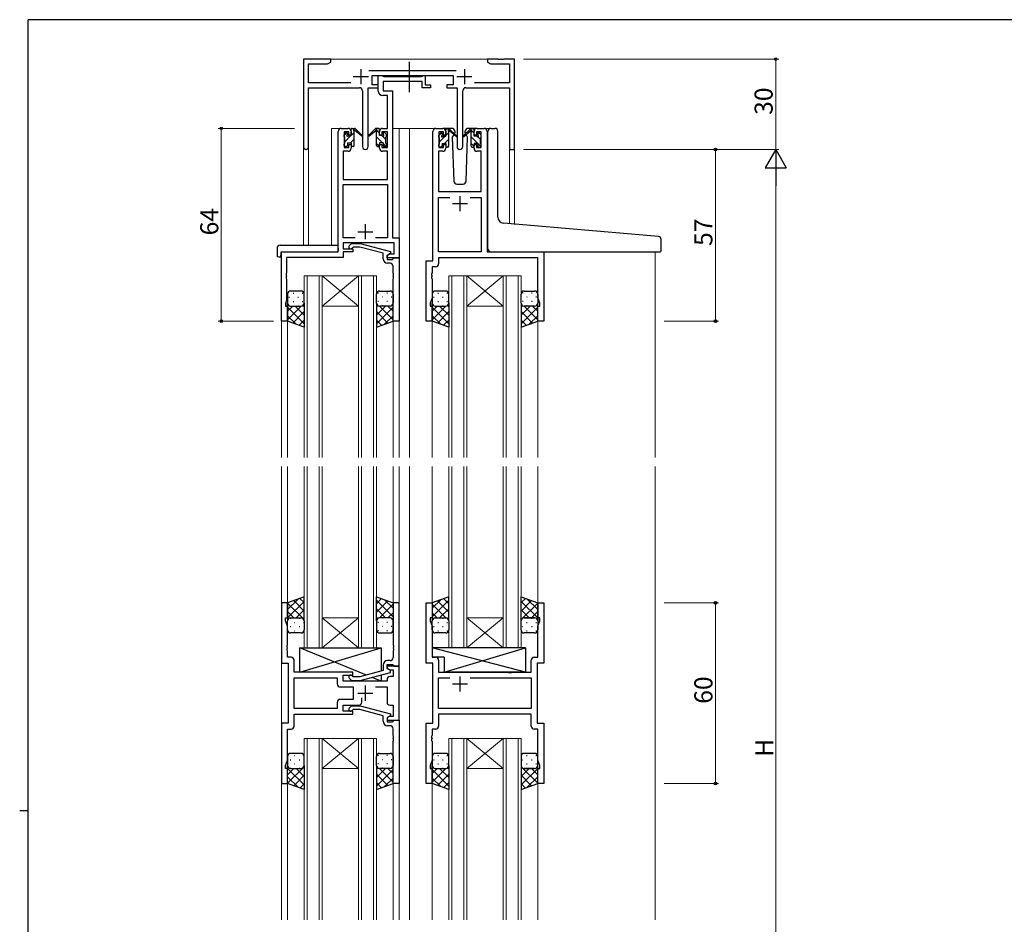
# Model space of a CAD drawing. Extents: x 0 to 793, y 0 to 564.
# Drawn here: x 0 to 327, y 261 to 561 of the extents above; entities that cross this region are included whole.
import ezdxf

# ---------------------------------------------------------------- set-up
doc = ezdxf.new("R2010")
doc.units = 0
doc.linetypes.add('YCENTER_1', pattern=[13, 10, -1, 1, -1])
for name, color, linetype, lineweight in [('YKK_11', 7, 'CONTINUOUS', 30), ('YKK_12', 2, 'CONTINUOUS', 13), ('YKK_13', 4, 'CONTINUOUS', 30), ('YKK_D', 6, 'CONTINUOUS', 13)]:
    doc.layers.add(name, color=color, linetype=linetype, lineweight=lineweight)
doc.layers.add('YKK_ZWAK', color=7, linetype='CONTINUOUS')
doc.styles.get("Standard").update_dxf_attribs({"font": 'ROMANS.SHX', "bigfont": 'EXTFONT.SHX'})

# ---------------------------------------------------------------- blocks, each defined once
blk = doc.blocks.new('A201')
at = {"layer": 'YKK_ZWAK', "color": 254, "linetype": 'Continuous'}
for p, q in [((571, 410), (21, 410)), ((21, 35), (21, 410)), ((19, 222.5), (21, 222.5))]:
    blk.add_line(p, q, dxfattribs=at)

msp = doc.modelspace()

# ---------------------------------------------------------------- linework, layer by layer
at = {"layer": 'YKK_11', "linetype": 'ByBlock', "lineweight": -2, "ltscale": 0.5}
for p, q in [((103.22, 548.32), (94.22, 548.32)), ((94.22, 548.32), (94.22, 519.13)), ((95.85, 540.45), (95.85, 546.69)), ((95.85, 546.69), (102.13, 546.69)), ((102.13, 546.69), (103.22, 547.32)), ((103.22, 547.32), (103.22, 548.32)), ((158.76, 548.32), (155.22, 548.32)), ((155.22, 548.32), (155.22, 547.32)), ((155.22, 547.32), (156.31, 546.69)), ((156.31, 546.69), (162.59, 546.69)), ((158.95, 548.2), (158.76, 548.32)), ((159.5, 548.2), (158.95, 548.2)), ((159.68, 548.32), (159.5, 548.2)), ((159.76, 548.32), (159.68, 548.32)), ((159.95, 548.2), (159.76, 548.32)), ((160.5, 548.2), (159.95, 548.2)), ((160.68, 548.32), (160.5, 548.2)), ((164.22, 548.32), (160.68, 548.32)), ((162.59, 546.69), (162.59, 540.45)), ((164.22, 518.32), (164.22, 548.32)), ((144.92, 544.45), (115.91, 544.45)), ((117.02, 539.82), (117.02, 542.82)), ((117.02, 542.82), (143.82, 542.82)), ((119.02, 537.69), (119.02, 542.82)), ((119.02, 542.82), (120.35, 542.82)), ((120.35, 542.82), (120.63, 542.64)), ((120.63, 542.64), (120.81, 542.52)), ((120.81, 542.52), (133.46, 542.52)), ((133.46, 542.52), (133.65, 542.64)), ((133.65, 542.64), (133.92, 542.82)), ((133.92, 542.82), (134.62, 542.82)), ((134.62, 542.82), (134.62, 539.82)), ((143.82, 542.82), (143.82, 539.82)), ((109.87, 540.45), (95.85, 540.45)), ((119.02, 539.82), (117.02, 539.82)), ((119.02, 538.82), (119.02, 539.82)), ((133.62, 540.89), (120.65, 540.89)), ((120.65, 540.89), (120.65, 537.82)), ((133.62, 538.82), (133.62, 540.89)), ((134.62, 539.82), (136.32, 539.82)), ((136.32, 539.82), (136.32, 538.82)), ((143.82, 539.82), (141.82, 539.82)), ((141.82, 539.82), (141.82, 538.82)), ((162.59, 540.45), (150.97, 540.45)), ((95.85, 519.13), (95.85, 538.82)), ((95.85, 538.82), (112.77, 538.82)), ((113.77, 537.82), (113.77, 519.27)), ((115.67, 519.27), (115.67, 538.82)), ((115.67, 538.82), (119.02, 538.82)), ((122.09, 536.19), (120.52, 536.19)), ((120.65, 537.82), (123.72, 537.82)), ((122.09, 525.32), (122.09, 536.19)), ((123.72, 537.82), (123.72, 488.95)), ((136.32, 538.82), (133.62, 538.82)), ((141.82, 538.82), (145.17, 538.82)), ((145.17, 538.82), (145.17, 519.27)), ((147.07, 519.27), (147.07, 537.82)), ((148.07, 538.82), (162.59, 538.82)), ((162.59, 538.82), (162.59, 518.32)), ((105.72, 484.32), (105.72, 524.32)), ((106.72, 525.32), (109.02, 525.32)), ((109.22, 524.12), (107.72, 524.12)), ((107.72, 524.12), (107.72, 518.92)), ((109.22, 523.02), (109.22, 524.12)), ((110.02, 523.02), (109.22, 523.02)), ((110.02, 524.32), (110.02, 523.02)), ((119.42, 523.02), (119.42, 524.32)), ((120.22, 523.02), (119.42, 523.02)), ((122.09, 524.12), (120.22, 524.12)), ((120.22, 524.12), (120.22, 523.02)), ((120.42, 525.32), (122.09, 525.32)), ((122.09, 518.92), (122.09, 524.12)), ((137.12, 481.32), (137.12, 524.32)), ((138.12, 525.32), (140.42, 525.32)), ((140.62, 524.12), (139.12, 524.12)), ((139.12, 524.12), (139.12, 518.92)), ((140.62, 523.02), (140.62, 524.12)), ((141.42, 523.02), (140.62, 523.02)), ((141.42, 524.32), (141.42, 523.02)), ((150.82, 523.02), (150.82, 524.32)), ((151.62, 523.02), (150.82, 523.02)), ((153.12, 524.12), (151.62, 524.12)), ((151.62, 524.12), (151.62, 523.02)), ((151.82, 525.32), (154.12, 525.32)), ((153.12, 518.92), (153.12, 524.12)), ((155.12, 524.32), (155.12, 484.32)), ((109.22, 518.92), (109.22, 520.02)), ((109.22, 520.02), (110.02, 520.02)), ((110.02, 520.02), (110.02, 518.72)), ((119.42, 518.72), (119.42, 520.02)), ((119.42, 520.02), (120.22, 520.02)), ((120.22, 520.02), (120.22, 518.92)), ((140.62, 518.92), (140.62, 520.02)), ((140.62, 520.02), (141.42, 520.02)), ((141.42, 520.02), (141.42, 518.72)), ((150.82, 518.72), (150.82, 520.02)), ((150.82, 520.02), (151.62, 520.02)), ((151.62, 520.02), (151.62, 518.92)), ((109.02, 517.72), (107.35, 517.72)), ((107.35, 517.72), (107.35, 508.32)), ((107.72, 518.92), (109.22, 518.92)), ((120.22, 518.92), (122.09, 518.92)), ((122.09, 517.72), (120.42, 517.72)), ((122.09, 508.32), (122.09, 517.72)), ((140.42, 517.72), (139.05, 517.72)), ((139.05, 517.72), (139.05, 504.32)), ((139.12, 518.92), (140.62, 518.92)), ((151.62, 518.92), (153.12, 518.92)), ((153.19, 517.72), (151.82, 517.72)), ((153.19, 504.32), (153.19, 517.72)), ((162.59, 518.32), (164.22, 518.32)), ((107.35, 508.32), (122.09, 508.32)), ((107.35, 488.95), (107.35, 506.69)), ((107.35, 506.69), (122.09, 506.69)), ((122.09, 506.69), (122.09, 488.95)), ((139.05, 504.32), (153.19, 504.32)), ((139.05, 484.32), (139.05, 502.39)), ((139.05, 502.39), (142.77, 502.39)), ((149.47, 502.39), (153.19, 502.39)), ((149.47, 502.39), (153.19, 502.39)), ((153.19, 502.39), (153.19, 484.32)), ((111.37, 488.95), (107.35, 488.95)), ((111.37, 488.95), (107.35, 488.95)), ((124.29, 487.32), (107.35, 487.32)), ((107.35, 487.32), (107.35, 485.32)), ((109.4, 486.34), (110.17, 487.12)), ((110.17, 487.12), (113.02, 487.12)), ((113.02, 487.12), (123.12, 484.41)), ((122.09, 488.95), (118.07, 488.95)), ((123.72, 488.95), (125.92, 488.95)), ((124.29, 483.62), (124.29, 487.32)), ((125.92, 488.95), (125.92, 482.32)), ((86.92, 461.32), (86.92, 484.32)), ((86.92, 484.32), (105.72, 484.32)), ((107.35, 485.32), (110.52, 485.32)), ((110.52, 484.32), (107.35, 484.32)), ((107.35, 484.32), (107.35, 482.42)), ((110.67, 485.92), (110.25, 485.49)), ((110.52, 485.32), (110.52, 484.32)), ((112.86, 485.92), (110.67, 485.92)), ((120.62, 483.84), (112.86, 485.92)), ((120.62, 482.02), (120.62, 483.84)), ((123.12, 483.81), (121.92, 483.12)), ((123.12, 484.41), (123.12, 483.81)), ((153.19, 484.32), (139.05, 484.32)), ((155.12, 484.32), (173.92, 484.32)), ((173.92, 484.32), (173.92, 461.32)), ((107.35, 482.42), (88.55, 482.42)), ((88.55, 482.42), (88.55, 477.28)), ((121.92, 483.12), (122.79, 483.62)), ((121.92, 482.32), (121.92, 483.12)), ((121.92, 483.12), (121.92, 481.82)), ((125.92, 482.32), (121.92, 482.32)), ((121.92, 481.82), (123.72, 481.82)), ((122.92, 480.52), (122.12, 480.52)), ((122.79, 483.62), (124.29, 483.62)), ((123.72, 481.82), (123.92, 482.02)), ((123.92, 482.02), (124.22, 482.32)), ((124.22, 482.32), (125.92, 482.32)), ((125.92, 482.32), (125.92, 461.32)), ((134.92, 461.32), (134.92, 481.32)), ((134.92, 481.32), (137.12, 481.32)), ((171.99, 482.39), (139.05, 482.39)), ((139.05, 482.39), (139.05, 480.39)), ((171.99, 469.05), (171.99, 482.39)), ((88.55, 477.28), (88.43, 477.09)), ((123.92, 477.28), (123.92, 479.52)), ((124.04, 477.09), (123.92, 477.28)), ((136.85, 477.28), (136.73, 477.09)), ((138.05, 479.39), (136.85, 479.39)), ((136.85, 479.39), (136.85, 477.28)), ((88.43, 477.09), (88.43, 476.54)), ((88.43, 476.54), (88.55, 476.36)), ((88.55, 476.28), (88.43, 476.09)), ((88.43, 476.09), (88.43, 475.54)), ((88.43, 475.54), (88.55, 475.36)), ((88.55, 476.36), (88.55, 476.28)), ((88.55, 475.36), (88.55, 468.22)), ((123.92, 476.36), (124.04, 476.54)), ((123.92, 476.28), (123.92, 476.36)), ((124.04, 476.09), (123.92, 476.28)), ((123.92, 475.36), (124.04, 475.54)), ((123.92, 461.32), (123.92, 475.36)), ((124.04, 476.54), (124.04, 477.09)), ((124.04, 475.54), (124.04, 476.09)), ((136.73, 477.09), (136.73, 476.54)), ((136.73, 476.54), (136.85, 476.36)), ((136.85, 476.28), (136.73, 476.09)), ((136.73, 476.09), (136.73, 475.54)), ((136.73, 475.54), (136.85, 475.36)), ((136.85, 476.36), (136.85, 476.28)), ((136.85, 475.36), (136.85, 469.05)), ((88.55, 468.22), (88.22, 467.32)), ((136.85, 469.05), (136.22, 467.32)), ((172.62, 467.32), (171.99, 469.05)), ((88.22, 467.32), (88.22, 466.32)), ((88.22, 466.32), (88.92, 466.32)), ((88.92, 466.32), (88.92, 461.32)), ((136.22, 467.32), (136.22, 466.32)), ((136.22, 466.32), (136.92, 466.32)), ((136.92, 466.32), (136.92, 461.32)), ((171.92, 461.32), (171.92, 466.32)), ((171.92, 466.32), (172.62, 466.32)), ((172.62, 466.32), (172.62, 467.32)), ((88.92, 461.32), (86.92, 461.32)), ((125.92, 461.32), (123.92, 461.32)), ((136.92, 461.32), (134.92, 461.32)), ((173.92, 461.32), (171.92, 461.32)), ((88.92, 367.82), (86.92, 367.82)), ((86.92, 367.82), (86.92, 347.82)), ((88.92, 362.82), (88.92, 367.82)), ((125.92, 367.82), (123.92, 367.82)), ((123.92, 367.82), (123.92, 353.78)), ((125.92, 346.82), (125.92, 367.82)), ((134.92, 347.82), (134.92, 367.82)), ((134.92, 367.82), (136.92, 367.82)), ((136.92, 367.82), (136.92, 362.82)), ((171.92, 362.82), (171.92, 367.82)), ((171.92, 367.82), (173.92, 367.82)), ((173.92, 367.82), (173.92, 347.82)), ((88.22, 361.82), (88.22, 362.82)), ((88.22, 362.82), (88.92, 362.82)), ((136.92, 362.82), (136.22, 362.82)), ((136.22, 362.82), (136.22, 361.82)), ((172.62, 362.82), (171.92, 362.82)), ((172.62, 361.82), (172.62, 362.82)), ((88.85, 360.09), (88.22, 361.82)), ((88.85, 353.78), (88.85, 360.09)), ((136.22, 361.82), (136.85, 360.09)), ((136.85, 360.09), (136.85, 349.75)), ((171.99, 360.09), (172.62, 361.82)), ((171.99, 349.75), (171.99, 360.09)), ((88.73, 353.59), (88.85, 353.78)), ((88.73, 353.04), (88.73, 353.59)), ((88.85, 352.86), (88.73, 353.04)), ((123.92, 353.78), (124.04, 353.59)), ((124.04, 353.04), (123.92, 352.86)), ((124.04, 353.59), (124.04, 353.04)), ((88.73, 352.59), (88.85, 352.78)), ((88.73, 352.04), (88.73, 352.59)), ((88.85, 351.86), (88.73, 352.04)), ((88.85, 352.78), (88.85, 352.86)), ((88.85, 349.75), (88.85, 351.86)), ((90.05, 349.75), (88.85, 349.75)), ((123.92, 352.86), (123.92, 352.78)), ((123.92, 352.78), (124.04, 352.59)), ((124.04, 352.04), (123.92, 351.86)), ((123.92, 351.86), (123.92, 349.62)), ((124.04, 352.59), (124.04, 352.04)), ((136.85, 349.75), (138.05, 349.75)), ((170.79, 349.75), (171.99, 349.75)), ((86.92, 347.82), (89.12, 347.82)), ((89.12, 347.82), (89.12, 327.82)), ((91.05, 344.82), (91.05, 348.75)), ((120.62, 347.12), (120.62, 345.3)), ((121.92, 346.02), (121.92, 347.32)), ((121.92, 347.32), (123.72, 347.32)), ((125.92, 346.82), (121.92, 346.82)), ((121.92, 346.82), (121.92, 346.02)), ((122.92, 348.62), (122.12, 348.62)), ((123.72, 347.32), (123.92, 347.12)), ((123.92, 347.12), (124.22, 346.82)), ((124.22, 346.82), (125.92, 346.82)), ((125.92, 328.82), (125.92, 346.82)), ((137.12, 347.82), (134.92, 347.82)), ((137.12, 327.82), (137.12, 347.82)), ((139.05, 348.75), (139.05, 344.82)), ((169.79, 344.82), (169.79, 348.75)), ((173.92, 347.82), (171.72, 347.82)), ((171.72, 347.82), (171.72, 327.82)), ((110.52, 344.82), (91.05, 344.82)), ((107.32, 341.82), (107.32, 343.82)), ((107.32, 343.82), (110.52, 343.82)), ((110.67, 343.22), (110.25, 343.64)), ((110.52, 343.82), (110.52, 344.82)), ((112.86, 343.22), (110.67, 343.22)), ((120.62, 345.3), (112.86, 343.22)), ((113.02, 342.02), (123.12, 344.72)), ((121.92, 346.02), (122.79, 345.52)), ((123.12, 345.32), (121.92, 346.02)), ((122.79, 345.52), (123.99, 345.52)), ((123.99, 343.32), (122.92, 343.32)), ((123.12, 344.72), (123.12, 345.32)), ((123.99, 345.52), (123.99, 343.32)), ((139.05, 344.82), (162.05, 344.82)), ((162.05, 344.82), (162.24, 344.67)), ((162.24, 344.67), (163.2, 344.67)), ((163.2, 344.67), (163.39, 344.82)), ((163.39, 344.82), (169.79, 344.82)), ((91.05, 332.75), (91.05, 342.89)), ((91.05, 342.89), (105.39, 342.89)), ((105.39, 342.89), (105.39, 340.89)), ((106.39, 339.89), (110.72, 339.89)), ((121.92, 341.82), (107.32, 341.82)), ((109.4, 342.79), (110.17, 342.02)), ((110.17, 342.02), (113.02, 342.02)), ((110.72, 339.89), (110.72, 335.75)), ((118.07, 339.89), (121.92, 339.89)), ((121.92, 342.32), (121.92, 341.82)), ((121.92, 339.89), (121.92, 334.82)), ((139.05, 332.75), (139.05, 342.89)), ((139.05, 342.89), (142.77, 342.89)), ((149.47, 342.89), (169.79, 342.89)), ((149.47, 342.89), (169.79, 342.89)), ((169.79, 342.89), (169.79, 332.75)), ((105.39, 334.75), (105.39, 332.75)), ((110.72, 335.75), (106.39, 335.75)), ((107.32, 331.82), (107.32, 333.82)), ((107.32, 333.82), (112.57, 333.82)), ((109.4, 332.84), (110.17, 333.62)), ((110.17, 333.62), (113.02, 333.62)), ((113.02, 333.62), (123.12, 330.91)), ((113.57, 334.82), (113.57, 336.26)), ((122.92, 333.82), (123.99, 333.82)), ((123.99, 333.82), (123.99, 330.12)), ((105.39, 332.75), (91.05, 332.75)), ((105.39, 332.75), (91.05, 332.75)), ((91.05, 326.89), (91.05, 330.82)), ((91.05, 330.82), (110.52, 330.82)), ((110.52, 331.82), (107.32, 331.82)), ((110.67, 332.42), (110.25, 331.99)), ((110.52, 330.82), (110.52, 331.82)), ((112.86, 332.42), (110.67, 332.42)), ((120.62, 330.34), (112.86, 332.42)), ((120.62, 328.52), (120.62, 330.34)), ((123.12, 330.31), (121.92, 329.62)), ((122.79, 330.12), (121.92, 329.62)), ((123.99, 330.12), (122.79, 330.12)), ((123.12, 330.91), (123.12, 330.31)), ((169.79, 332.75), (139.05, 332.75)), ((169.79, 330.82), (139.05, 330.82)), ((139.05, 330.82), (139.05, 326.89)), ((169.79, 326.89), (169.79, 330.82)), ((89.12, 327.82), (86.92, 327.82)), ((86.92, 327.82), (86.92, 307.82)), ((121.92, 329.62), (121.92, 328.82)), ((121.92, 329.62), (121.92, 328.32)), ((121.92, 328.82), (125.92, 328.82)), ((121.92, 328.32), (123.72, 328.32)), ((122.92, 327.02), (122.12, 327.02)), ((123.72, 328.32), (123.92, 328.52)), ((123.92, 328.52), (124.22, 328.82)), ((124.22, 328.82), (125.92, 328.82)), ((125.92, 328.82), (125.92, 307.82)), ((134.92, 307.82), (134.92, 327.82)), ((134.92, 327.82), (137.12, 327.82)), ((171.72, 327.82), (173.92, 327.82)), ((173.92, 327.82), (173.92, 307.82)), ((88.85, 315.55), (88.85, 325.89)), ((88.85, 325.89), (90.05, 325.89)), ((123.92, 323.78), (123.92, 326.02)), ((124.04, 323.59), (123.92, 323.78)), ((124.04, 323.04), (124.04, 323.59)), ((136.85, 323.78), (136.73, 323.59)), ((136.73, 323.59), (136.73, 323.04)), ((138.05, 325.89), (136.85, 325.89)), ((136.85, 325.89), (136.85, 323.78)), ((171.99, 325.89), (170.79, 325.89)), ((171.99, 315.55), (171.99, 325.89)), ((123.92, 322.86), (124.04, 323.04)), ((123.92, 322.78), (123.92, 322.86)), ((124.04, 322.59), (123.92, 322.78)), ((123.92, 321.86), (124.04, 322.04)), ((123.92, 307.82), (123.92, 321.86)), ((124.04, 322.04), (124.04, 322.59)), ((136.73, 323.04), (136.85, 322.86)), ((136.85, 322.78), (136.73, 322.59)), ((136.73, 322.59), (136.73, 322.04)), ((136.73, 322.04), (136.85, 321.86)), ((136.85, 322.86), (136.85, 322.78)), ((136.85, 321.86), (136.85, 315.55)), ((88.22, 313.82), (88.85, 315.55)), ((88.22, 312.82), (88.22, 313.82)), ((136.85, 315.55), (136.22, 313.82)), ((136.22, 313.82), (136.22, 312.82)), ((172.62, 313.82), (171.99, 315.55)), ((172.62, 312.82), (172.62, 313.82)), ((88.92, 312.82), (88.22, 312.82)), ((88.92, 307.82), (88.92, 312.82)), ((136.22, 312.82), (136.92, 312.82)), ((136.92, 312.82), (136.92, 307.82)), ((171.92, 307.82), (171.92, 312.82)), ((171.92, 312.82), (172.62, 312.82)), ((86.92, 307.82), (88.92, 307.82)), ((125.92, 307.82), (123.92, 307.82)), ((136.92, 307.82), (134.92, 307.82)), ((173.92, 307.82), (171.92, 307.82))]:
    msp.add_line(p, q, dxfattribs=at)
at = {"layer": 'YKK_11', "ltscale": 0.5}
for p, q in [((110.72, 542.52), (115.72, 542.52)), ((113.22, 545.02), (113.22, 540.02)), ((145.12, 542.52), (150.12, 542.52)), ((147.62, 545.02), (147.62, 540.02)), ((148.62, 500.32), (143.62, 500.32)), ((146.12, 502.82), (146.12, 497.82)), ((114.72, 493.52), (114.72, 488.52)), ((112.22, 491.02), (117.22, 491.02)), ((146.12, 343.32), (146.12, 338.32)), ((114.72, 340.32), (114.72, 335.32)), ((148.62, 340.82), (143.62, 340.82)), ((112.22, 337.82), (117.22, 337.82))]:
    msp.add_line(p, q, dxfattribs=at)
at = {"layer": 'YKK_11', "linetype": 'ByBlock', "lineweight": -2, "ltscale": 0.5}
for centre, radius, start, end in [((112.77, 537.82), 1, 0, 90), ((120.52, 537.69), 1.5, 180, 270), ((148.07, 537.82), 1, 90, 180), ((106.72, 524.32), 1, 90, 180), ((109.02, 524.32), 1, 0, 90), ((120.42, 524.32), 1, 90, 180), ((138.12, 524.32), 1, 90, 180), ((140.42, 524.32), 1, 0, 90), ((151.82, 524.32), 1, 90, 180), ((154.12, 524.32), 1, 0, 90), ((95.04, 519.13), 0.815, 180, 0), ((109.02, 518.72), 1, 270, 360), ((114.72, 519.27), 0.95, 180, 0), ((120.42, 518.72), 1, 180, 270), ((140.42, 518.72), 1, 270, 360), ((146.12, 519.27), 0.95, 180, 0), ((151.82, 518.72), 1, 180, 270), ((109.82, 485.92), 0.6, 135, 315), ((122.12, 482.02), 1.5, 180, 270), ((122.92, 479.52), 1, 0, 90), ((138.05, 480.39), 1, 270, 360), ((90.05, 348.75), 1, 0, 90), ((138.05, 348.75), 1, 0, 90), ((170.79, 348.75), 1, 90, 180), ((122.12, 347.12), 1.5, 90, 180), ((122.92, 349.62), 1, 270, 360), ((109.82, 343.22), 0.6, 45, 225), ((122.92, 342.32), 1, 90, 180), ((106.39, 340.89), 1, 180, 270), ((106.39, 334.75), 1, 90, 180), ((112.57, 334.82), 1, 270, 360), ((122.92, 334.82), 1, 180, 270), ((109.82, 332.42), 0.6, 135, 315), ((90.05, 326.89), 1, 270, 360), ((122.12, 328.52), 1.5, 180, 270), ((122.92, 326.02), 1, 0, 90), ((138.05, 326.89), 1, 270, 360), ((170.79, 326.89), 1, 180, 270)]:
    msp.add_arc(centre, radius, start, end, dxfattribs=at)
at = {"layer": 'YKK_12'}
for p, q in [((102.72, 548.32), (155.72, 548.32)), ((103.52, 486.5), (103.52, 525.32)), ((106.72, 525.32), (103.52, 525.32)), ((123.72, 525.32), (129.42, 525.32)), ((125.92, 525.32), (125.92, 416.07)), ((128.92, 525.32), (138.12, 525.32)), ((129.42, 525.32), (129.42, 416.07)), ((154.12, 525.32), (156.19, 525.32)), ((94.22, 519.13), (94.22, 486.5)), ((95.85, 519.13), (95.85, 486.5)), ((162.59, 518.32), (162.59, 493.62)), ((164.22, 518.32), (162.59, 518.32)), ((164.22, 518.32), (164.22, 493.39)), ((86.92, 484.32), (86.92, 416.07)), ((90.02, 484.32), (87.52, 484.32)), ((210.92, 484.35), (210.92, 416.1)), ((94.42, 476.31), (100.42, 476.31)), ((94.42, 476.31), (94.42, 416.07)), ((95.42, 476.31), (95.42, 416.07)), ((99.42, 476.31), (99.42, 416.07)), ((100.42, 476.31), (112.42, 476.31)), ((100.42, 476.31), (112.42, 466.31)), ((112.42, 476.31), (100.42, 466.31)), ((100.42, 476.31), (100.42, 416.07)), ((112.42, 476.31), (118.42, 476.31)), ((112.42, 476.31), (112.42, 416.07)), ((113.42, 476.31), (113.42, 416.07)), ((117.42, 476.31), (117.42, 416.07)), ((118.42, 476.31), (118.42, 416.07)), ((142.42, 476.31), (148.42, 476.31)), ((142.42, 476.31), (142.42, 416.07)), ((143.42, 476.31), (143.42, 416.07)), ((147.42, 476.31), (147.42, 416.07)), ((148.42, 476.31), (160.42, 476.31)), ((148.42, 476.31), (160.42, 466.31)), ((160.42, 476.31), (148.42, 466.31)), ((148.42, 476.31), (148.42, 416.07)), ((160.42, 476.31), (166.42, 476.31)), ((160.42, 476.31), (160.42, 416.07)), ((161.42, 476.31), (161.42, 416.07)), ((165.42, 476.31), (165.42, 416.07)), ((166.42, 476.31), (166.42, 416.07)), ((100.42, 466.31), (112.42, 466.31)), ((148.42, 466.31), (160.42, 466.31)), ((88.92, 461.82), (88.92, 416.07)), ((123.92, 461.82), (123.92, 416.07)), ((136.92, 461.82), (136.92, 416.07)), ((171.92, 461.82), (171.92, 416.07)), ((86.92, 413.07), (86.92, 262.57)), ((88.92, 413.07), (88.92, 367.32)), ((94.42, 413.07), (94.42, 352.82)), ((95.42, 352.82), (95.42, 413.07)), ((99.42, 413.07), (99.42, 352.82)), ((100.42, 352.82), (100.42, 413.07)), ((112.42, 413.07), (112.42, 352.82)), ((113.42, 352.82), (113.42, 413.07)), ((117.42, 413.07), (117.42, 352.82)), ((118.42, 352.82), (118.42, 413.07)), ((123.92, 413.07), (123.92, 367.32)), ((125.92, 413.07), (125.92, 262.57)), ((129.42, 413.07), (129.42, 262.57)), ((136.92, 413.07), (136.92, 367.32)), ((142.42, 413.07), (142.42, 352.82)), ((143.42, 352.82), (143.42, 413.07)), ((147.42, 413.07), (147.42, 352.82)), ((148.42, 352.82), (148.42, 413.07)), ((160.42, 413.07), (160.42, 352.82)), ((161.42, 352.82), (161.42, 413.07)), ((165.42, 413.07), (165.42, 352.82)), ((166.42, 352.82), (166.42, 413.07)), ((171.92, 413.07), (171.92, 367.32)), ((210.92, 413.1), (210.92, 262.6)), ((100.42, 362.82), (112.42, 362.82)), ((100.42, 352.82), (112.42, 362.82)), ((112.42, 352.82), (100.42, 362.82)), ((148.42, 362.82), (160.42, 362.82)), ((148.42, 352.82), (160.42, 362.82)), ((160.42, 352.82), (148.42, 362.82)), ((94.42, 352.82), (100.42, 352.82)), ((100.42, 352.82), (112.42, 352.82)), ((112.42, 352.82), (118.42, 352.82)), ((142.42, 352.82), (148.42, 352.82)), ((148.42, 352.82), (160.42, 352.82)), ((160.42, 352.82), (166.42, 352.82)), ((94.42, 262.57), (94.42, 322.82)), ((94.42, 322.82), (100.42, 322.82)), ((95.42, 322.82), (95.42, 262.57)), ((99.42, 262.57), (99.42, 322.82)), ((100.42, 322.82), (100.42, 262.57)), ((100.42, 322.82), (112.42, 322.82)), ((100.42, 322.82), (112.42, 312.82)), ((112.42, 322.82), (100.42, 312.82)), ((112.42, 262.57), (112.42, 322.82)), ((112.42, 322.82), (118.42, 322.82)), ((113.42, 322.82), (113.42, 262.57)), ((117.42, 262.57), (117.42, 322.82)), ((118.42, 322.82), (118.42, 262.57)), ((142.42, 262.57), (142.42, 322.82)), ((142.42, 322.82), (148.42, 322.82)), ((143.42, 322.82), (143.42, 262.57)), ((147.42, 262.57), (147.42, 322.82)), ((148.42, 322.82), (148.42, 262.57)), ((148.42, 322.82), (160.42, 322.82)), ((148.42, 322.82), (160.42, 312.82)), ((160.42, 322.82), (148.42, 312.82)), ((160.42, 262.57), (160.42, 322.82)), ((160.42, 322.82), (166.42, 322.82)), ((161.42, 322.82), (161.42, 262.57)), ((165.42, 262.57), (165.42, 322.82)), ((166.42, 322.82), (166.42, 262.57)), ((100.42, 312.82), (112.42, 312.82)), ((148.42, 312.82), (160.42, 312.82)), ((88.92, 308.32), (88.92, 262.57)), ((123.92, 308.32), (123.92, 262.57)), ((136.92, 308.32), (136.92, 262.57)), ((171.92, 308.32), (171.92, 262.57))]:
    msp.add_line(p, q, dxfattribs=at)
at = {"layer": 'YKK_13', "linetype": 'YCENTER_1'}
msp.add_line((129.42, 537.39), (129.42, 547.37), dxfattribs=at)
at = {"layer": 'YKK_13', "linetype": 'Continuous'}
for p, q in [((107.72, 522.93), (108.73, 523.94)), ((107.92, 520.89), (109.95, 522.92)), ((110.02, 522.99), (111.02, 523.99)), ((119.42, 523.72), (118.61, 524.54)), ((121.52, 521.62), (120.24, 522.91)), ((139.12, 522.9), (140.02, 523.8)), ((141.42, 522.96), (142.42, 523.96)), ((150.82, 523.75), (149.82, 524.75)), ((109.8, 520.52), (111.02, 521.74)), ((120.38, 520.52), (118.42, 522.48)), ((119.29, 519.37), (118.42, 520.23)), ((121.55, 519.35), (120.62, 520.28)), ((139.32, 520.86), (141.18, 522.72)), ((141.03, 520.32), (142.42, 521.71)), ((152.01, 520.32), (149.82, 522.51)), ((150.79, 519.29), (149.82, 520.26)), ((153.07, 519.26), (152.02, 520.31)), ((152.92, 521.65), (152.1, 522.48)), ((108.61, 519.33), (108.81, 519.53)), ((110.9, 519.38), (110.96, 519.44)), ((139.83, 519.12), (140.22, 519.51)), ((142.07, 519.12), (142.42, 519.47)), ((90.76, 470.65), (90.96, 470.65)), ((93.79, 470.65), (93.99, 470.65)), ((119.06, 470.65), (118.86, 470.65)), ((122.09, 470.65), (121.89, 470.65)), ((138.76, 470.65), (138.96, 470.65)), ((141.79, 470.65), (141.99, 470.65)), ((167.06, 470.65), (166.86, 470.65)), ((170.09, 470.65), (169.89, 470.65)), ((89.34, 469.24), (89.54, 469.24)), ((90.76, 467.82), (90.96, 467.82)), ((92.37, 469.24), (92.57, 469.24)), ((93.79, 467.82), (93.99, 467.82)), ((119.06, 467.82), (118.86, 467.82)), ((120.47, 469.24), (120.27, 469.24)), ((122.09, 467.82), (121.89, 467.82)), ((123.5, 469.24), (123.3, 469.24)), ((137.34, 469.24), (137.54, 469.24)), ((138.76, 467.82), (138.96, 467.82)), ((140.37, 469.24), (140.57, 469.24)), ((141.79, 467.82), (141.99, 467.82)), ((167.06, 467.82), (166.86, 467.82)), ((168.47, 469.24), (168.27, 469.24)), ((170.09, 467.82), (169.89, 467.82)), ((171.5, 469.24), (171.3, 469.24)), ((93.44, 466.32), (88.92, 461.8)), ((90.61, 466.32), (88.92, 464.63)), ((88.92, 465.95), (94.42, 460.45)), ((89.51, 466.41), (89.54, 466.41)), ((94.42, 464.47), (90.64, 460.69)), ((91.38, 466.32), (94.42, 463.28)), ((92.37, 466.41), (92.57, 466.41)), ((94.02, 466.51), (94.42, 466.11)), ((94.42, 467.3), (94.42, 467.3)), ((118.42, 467.3), (118.42, 467.3)), ((118.83, 466.51), (118.42, 466.11)), ((121.46, 466.32), (118.42, 463.28)), ((123.92, 465.95), (118.42, 460.45)), ((118.42, 464.47), (122.2, 460.69)), ((119.4, 466.32), (123.92, 461.8)), ((120.47, 466.41), (120.27, 466.41)), ((122.23, 466.32), (123.92, 464.63)), ((123.34, 466.41), (123.3, 466.41)), ((141.44, 466.32), (136.92, 461.8)), ((138.61, 466.32), (136.92, 464.63)), ((136.92, 465.95), (142.42, 460.45)), ((137.51, 466.41), (137.54, 466.41)), ((142.42, 464.47), (138.64, 460.69)), ((139.38, 466.32), (142.42, 463.28)), ((140.37, 466.41), (140.57, 466.41)), ((142.02, 466.51), (142.42, 466.11)), ((142.42, 467.3), (142.42, 467.3)), ((166.42, 467.3), (166.42, 467.3)), ((166.83, 466.51), (166.42, 466.11)), ((169.46, 466.32), (166.42, 463.28)), ((171.92, 465.95), (166.42, 460.45)), ((166.42, 464.47), (170.2, 460.69)), ((167.4, 466.32), (171.92, 461.8)), ((168.47, 466.41), (168.27, 466.41)), ((170.23, 466.32), (171.92, 464.63)), ((171.34, 466.41), (171.3, 466.41)), ((88.92, 463.12), (91.76, 460.29)), ((94.42, 461.64), (92.72, 459.94)), ((118.42, 461.64), (120.13, 459.94)), ((123.92, 463.12), (121.09, 460.29)), ((136.92, 463.12), (139.76, 460.29)), ((142.42, 461.64), (140.72, 459.94)), ((166.42, 461.64), (168.13, 459.94)), ((171.92, 463.12), (169.09, 460.29)), ((94.42, 367.89), (93.01, 369.3)), ((166.42, 367.89), (167.83, 369.3)), ((88.92, 365.61), (92.38, 369.08)), ((88.92, 362.79), (94.42, 368.29)), ((94.42, 362.24), (88.92, 367.74)), ((94.42, 365.07), (90.94, 368.55)), ((118.42, 367.49), (120.13, 369.2)), ((123.92, 363.19), (118.42, 368.69)), ((118.42, 364.67), (122.2, 368.44)), ((119.4, 362.82), (123.92, 367.34)), ((123.92, 366.01), (121.09, 368.85)), ((136.92, 366.01), (139.76, 368.85)), ((136.92, 363.19), (142.42, 368.69)), ((141.44, 362.82), (136.92, 367.34)), ((142.42, 364.67), (138.64, 368.44)), ((142.42, 367.49), (140.72, 369.2)), ((166.42, 365.07), (169.91, 368.55)), ((171.92, 362.79), (166.42, 368.29)), ((166.42, 362.24), (171.92, 367.74)), ((171.92, 365.61), (168.46, 369.08)), ((91.01, 362.82), (88.92, 364.91)), ((91.78, 362.82), (94.42, 365.46)), ((121.46, 362.82), (118.42, 365.86)), ((118.83, 362.62), (118.42, 363.03)), ((122.23, 362.82), (123.92, 364.51)), ((138.61, 362.82), (136.92, 364.51)), ((139.38, 362.82), (142.42, 365.86)), ((142.02, 362.62), (142.42, 363.03)), ((169.06, 362.82), (166.42, 365.46)), ((169.83, 362.82), (171.92, 364.91)), ((88.95, 362.05), (88.92, 362.08)), ((89.74, 362.73), (89.94, 362.73)), ((89.74, 359.9), (89.94, 359.9)), ((91.16, 361.31), (91.36, 361.31)), ((92.77, 362.73), (92.97, 362.73)), ((92.77, 359.9), (92.97, 359.9)), ((94.19, 361.31), (94.39, 361.31)), ((94.22, 362.42), (94.42, 362.63)), ((118.42, 361.84), (118.42, 361.84)), ((119.06, 361.31), (118.86, 361.31)), ((120.47, 362.73), (120.27, 362.73)), ((120.47, 359.9), (120.27, 359.9)), ((122.09, 361.31), (121.89, 361.31)), ((123.34, 362.73), (123.3, 362.73)), ((123.5, 359.9), (123.3, 359.9)), ((137.34, 359.9), (137.54, 359.9)), ((137.51, 362.73), (137.54, 362.73)), ((138.76, 361.31), (138.96, 361.31)), ((140.37, 362.73), (140.57, 362.73)), ((140.37, 359.9), (140.57, 359.9)), ((141.79, 361.31), (141.99, 361.31)), ((142.42, 361.84), (142.42, 361.84)), ((166.63, 362.42), (166.42, 362.63)), ((166.84, 359.9), (167.04, 359.9)), ((167.01, 362.73), (167.04, 362.73)), ((168.26, 361.31), (168.46, 361.31)), ((169.87, 362.73), (170.07, 362.73)), ((169.87, 359.9), (170.07, 359.9)), ((171.29, 361.31), (171.49, 361.31)), ((171.89, 362.05), (171.92, 362.08)), ((91.16, 358.48), (91.36, 358.48)), ((94.19, 358.48), (94.36, 358.48)), ((119.06, 358.48), (118.86, 358.48)), ((122.09, 358.48), (121.89, 358.48)), ((138.76, 358.48), (138.96, 358.48)), ((141.79, 358.48), (141.99, 358.48)), ((168.26, 358.48), (168.46, 358.48)), ((171.29, 358.48), (171.49, 358.48)), ((91.16, 317.15), (91.36, 317.15)), ((94.19, 317.15), (94.36, 317.15)), ((119.06, 317.15), (118.86, 317.15)), ((122.09, 317.15), (121.89, 317.15)), ((138.76, 317.15), (138.96, 317.15)), ((141.79, 317.15), (141.99, 317.15)), ((168.26, 317.15), (168.46, 317.15)), ((171.29, 317.15), (171.49, 317.15)), ((89.74, 315.74), (89.94, 315.74)), ((91.16, 314.32), (91.36, 314.32)), ((92.77, 315.74), (92.97, 315.74)), ((94.19, 314.32), (94.39, 314.32)), ((118.42, 313.8), (118.42, 313.8)), ((119.06, 314.32), (118.86, 314.32)), ((120.47, 315.74), (120.27, 315.74)), ((122.09, 314.32), (121.89, 314.32)), ((123.5, 315.74), (123.3, 315.74)), ((137.34, 315.74), (137.54, 315.74)), ((138.76, 314.32), (138.96, 314.32)), ((140.37, 315.74), (140.57, 315.74)), ((141.79, 314.32), (141.99, 314.32)), ((142.42, 313.8), (142.42, 313.8)), ((166.84, 315.74), (167.04, 315.74)), ((168.26, 314.32), (168.46, 314.32)), ((169.87, 315.74), (170.07, 315.74)), ((171.29, 314.32), (171.49, 314.32)), ((88.95, 313.58), (88.92, 313.55)), ((94.42, 313.4), (88.92, 307.9)), ((88.92, 312.85), (94.42, 307.35)), ((91.01, 312.82), (88.92, 310.73)), ((89.74, 312.91), (89.94, 312.91)), ((94.42, 310.57), (90.94, 307.08)), ((91.78, 312.82), (94.42, 310.18)), ((92.77, 312.91), (92.97, 312.91)), ((94.22, 313.21), (94.42, 313.01)), ((118.83, 313.01), (118.42, 312.61)), ((121.46, 312.82), (118.42, 309.78)), ((123.92, 312.45), (118.42, 306.95)), ((118.42, 310.97), (122.2, 307.19)), ((119.4, 312.82), (123.92, 308.3)), ((120.47, 312.91), (120.27, 312.91)), ((122.23, 312.82), (123.92, 311.13)), ((123.34, 312.91), (123.3, 312.91)), ((141.44, 312.82), (136.92, 308.3)), ((138.61, 312.82), (136.92, 311.13)), ((136.92, 312.45), (142.42, 306.95)), ((137.51, 312.91), (137.54, 312.91)), ((142.42, 310.97), (138.64, 307.19)), ((139.38, 312.82), (142.42, 309.78)), ((140.37, 312.91), (140.57, 312.91)), ((142.02, 313.01), (142.42, 312.61)), ((166.42, 313.4), (171.92, 307.9)), ((166.63, 313.21), (166.42, 313.01)), ((171.92, 312.85), (166.42, 307.35)), ((169.06, 312.82), (166.42, 310.18)), ((166.42, 310.57), (169.91, 307.08)), ((167.01, 312.91), (167.04, 312.91)), ((169.83, 312.82), (171.92, 310.73)), ((169.87, 312.91), (170.07, 312.91)), ((171.89, 313.58), (171.92, 313.55)), ((88.92, 310.02), (92.38, 306.56)), ((94.42, 307.74), (93.01, 306.33)), ((118.42, 308.14), (120.13, 306.44)), ((123.92, 309.62), (121.09, 306.79)), ((136.92, 309.62), (139.76, 306.79)), ((142.42, 308.14), (140.72, 306.44)), ((166.42, 307.74), (167.83, 306.33)), ((171.92, 310.02), (168.46, 306.56))]:
    msp.add_line(p, q, dxfattribs=at)
at = {"layer": 'YKK_13'}
for p, q in [((107.72, 522.62), (107.72, 523.22)), ((107.81, 523.43), (108.31, 523.93)), ((108.82, 523.72), (108.82, 523.38)), ((109.28, 522.92), (110.02, 522.92)), ((110.02, 522.92), (110.02, 525.02)), ((110.32, 525.32), (111.11, 525.32)), ((111.02, 524.82), (111.02, 525.32)), ((111.02, 519.62), (111.02, 524.22)), ((111.31, 525.25), (113.49, 523.2)), ((113.46, 522.85), (111.32, 524.55)), ((118.14, 525.25), (115.95, 523.2)), ((115.99, 522.85), (118.13, 524.55)), ((119.12, 525.32), (118.33, 525.32)), ((118.42, 524.82), (118.42, 525.32)), ((118.42, 519.62), (118.42, 524.22)), ((119.42, 522.92), (119.42, 525.02)), ((120.16, 522.92), (119.42, 522.92)), ((120.62, 523.72), (120.62, 523.38)), ((121.63, 523.43), (121.13, 523.93)), ((121.72, 522.62), (121.72, 523.22)), ((139.12, 522.42), (139.12, 523.02)), ((139.21, 523.23), (139.71, 523.73)), ((140.22, 523.52), (140.22, 523.18)), ((143.41, 525.32), (140.42, 525.32)), ((141.42, 522.72), (141.42, 524.82)), ((141.72, 525.12), (142.51, 525.12)), ((142.42, 524.62), (142.42, 525.12)), ((142.42, 519.42), (142.42, 524.02)), ((142.71, 525.05), (144.89, 523)), ((144.86, 522.65), (142.72, 524.35)), ((144.1, 523.25), (143.58, 522.35)), ((144.43, 523.82), (144.28, 523.57)), ((144.41, 524.35), (144.43, 523.82)), ((149.54, 525.05), (147.35, 523)), ((147.39, 522.65), (149.53, 524.35)), ((147.82, 523.82), (147.84, 524.35)), ((147.96, 523.57), (147.82, 523.82)), ((148.66, 522.35), (148.14, 523.25)), ((151.82, 525.32), (148.83, 525.32)), ((150.52, 525.12), (149.73, 525.12)), ((149.82, 524.62), (149.82, 525.12)), ((149.82, 519.42), (149.82, 524.02)), ((150.82, 522.72), (150.82, 524.82)), ((152.02, 523.52), (152.02, 523.18)), ((153.03, 523.23), (152.53, 523.73)), ((153.12, 522.42), (153.12, 523.02)), ((155.42, 494.35), (155.42, 524.32)), ((156.42, 525.32), (157.72, 525.32)), ((158.72, 495.89), (158.72, 524.32)), ((107.72, 519.62), (107.72, 520.12)), ((107.92, 520.32), (107.92, 522.42)), ((108.82, 520.52), (108.82, 519.62)), ((108.82, 520.52), (110.02, 520.52)), ((110.02, 520.52), (110.02, 519.62)), ((120.62, 520.52), (119.42, 520.52)), ((119.42, 520.52), (119.42, 519.62)), ((120.62, 520.52), (120.62, 519.62)), ((121.52, 520.32), (121.52, 522.42)), ((121.72, 519.62), (121.72, 520.12)), ((139.12, 519.42), (139.12, 519.92)), ((139.32, 520.12), (139.32, 522.22)), ((140.22, 520.32), (140.22, 519.42)), ((140.22, 520.32), (141.42, 520.32)), ((140.68, 522.72), (141.42, 522.72)), ((141.42, 520.32), (141.42, 519.42)), ((143.58, 522.35), (144.09, 507.78)), ((148.16, 507.78), (148.66, 522.35)), ((151.56, 522.72), (150.82, 522.72)), ((152.02, 520.32), (150.82, 520.32)), ((150.82, 520.32), (150.82, 519.42)), ((152.02, 520.32), (152.02, 519.42)), ((152.92, 520.12), (152.92, 522.22)), ((153.12, 519.42), (153.12, 519.92)), ((108.52, 519.32), (108.02, 519.32)), ((110.72, 519.32), (110.32, 519.32)), ((118.72, 519.32), (119.12, 519.32)), ((120.92, 519.32), (121.42, 519.32)), ((139.92, 519.12), (139.42, 519.12)), ((142.12, 519.12), (141.72, 519.12)), ((150.12, 519.12), (150.52, 519.12)), ((152.32, 519.12), (152.82, 519.12)), ((145.09, 506.82), (147.16, 506.82)), ((155.42, 485.32), (155.42, 494.35)), ((212.01, 489.4), (160.54, 493.9)), ((212.92, 484.62), (212.92, 488.4)), ((85.43, 485.5), (85.43, 483.13)), ((86.43, 486.5), (105.72, 486.5)), ((86.62, 484.02), (86.62, 483.12)), ((86.92, 484.32), (105.22, 484.32)), ((105.72, 485.5), (105.72, 486.5)), ((105.72, 485.5), (105.72, 484.82)), ((156.42, 484.32), (212.62, 484.32)), ((86.43, 482.62), (86.62, 482.62)), ((86.62, 482.62), (86.62, 483.12)), ((93.42, 471.32), (89.92, 471.32)), ((119.42, 471.32), (122.92, 471.32)), ((141.42, 471.32), (137.92, 471.32)), ((167.42, 471.32), (170.92, 471.32)), ((88.92, 470.32), (88.92, 467.32)), ((94.42, 467.32), (94.42, 470.32)), ((118.42, 467.32), (118.42, 470.32)), ((123.92, 470.32), (123.92, 467.32)), ((136.92, 470.32), (136.92, 467.32)), ((142.42, 467.32), (142.42, 470.32)), ((166.42, 467.32), (166.42, 470.32)), ((171.92, 470.32), (171.92, 467.32)), ((88.92, 461.32), (88.92, 467.32)), ((89.92, 466.32), (93.42, 466.32)), ((89.92, 466.32), (93.42, 466.32)), ((94.42, 467.32), (94.42, 459.32)), ((118.42, 467.32), (118.42, 459.32)), ((122.92, 466.32), (119.42, 466.32)), ((122.92, 466.32), (119.42, 466.32)), ((123.92, 461.32), (123.92, 467.32)), ((136.92, 461.32), (136.92, 467.32)), ((137.92, 466.32), (141.42, 466.32)), ((137.92, 466.32), (141.42, 466.32)), ((142.42, 467.32), (142.42, 459.32)), ((166.42, 467.32), (166.42, 459.32)), ((170.92, 466.32), (167.42, 466.32)), ((170.92, 466.32), (167.42, 466.32)), ((171.92, 461.32), (171.92, 467.32)), ((94.42, 459.32), (88.92, 461.32)), ((118.42, 459.32), (123.92, 461.32)), ((142.42, 459.32), (136.92, 461.32)), ((166.42, 459.32), (171.92, 461.32)), ((94.42, 369.82), (88.92, 367.82)), ((94.42, 361.82), (94.42, 369.82)), ((118.42, 361.82), (118.42, 369.82)), ((118.42, 369.82), (123.92, 367.82)), ((142.42, 369.82), (136.92, 367.82)), ((142.42, 361.82), (142.42, 369.82)), ((166.42, 361.82), (166.42, 369.82)), ((166.42, 369.82), (171.92, 367.82)), ((88.92, 367.82), (88.92, 361.82)), ((123.92, 367.82), (123.92, 361.82)), ((136.92, 367.82), (136.92, 361.82)), ((171.92, 367.82), (171.92, 361.82)), ((89.92, 362.82), (93.42, 362.82)), ((89.92, 362.82), (93.42, 362.82)), ((122.92, 362.82), (119.42, 362.82)), ((122.92, 362.82), (119.42, 362.82)), ((137.92, 362.82), (141.42, 362.82)), ((137.92, 362.82), (141.42, 362.82)), ((170.92, 362.82), (167.42, 362.82)), ((167.42, 362.82), (170.92, 362.82)), ((88.92, 358.82), (88.92, 361.82)), ((94.42, 361.82), (94.42, 358.82)), ((118.42, 361.82), (118.42, 358.82)), ((123.92, 358.82), (123.92, 361.82)), ((136.92, 358.82), (136.92, 361.82)), ((142.42, 361.82), (142.42, 358.82)), ((166.42, 358.82), (166.42, 361.82)), ((171.92, 361.82), (171.92, 358.82)), ((93.42, 357.82), (89.92, 357.82)), ((119.42, 357.82), (122.92, 357.82)), ((141.42, 357.82), (137.92, 357.82)), ((170.92, 357.82), (167.42, 357.82)), ((115.11, 343.82), (93.02, 352.82)), ((93.02, 344.82), (120.02, 352.82)), ((93.02, 344.82), (93.02, 352.82)), ((93.02, 352.82), (120.02, 352.82)), ((120.02, 352.82), (120.02, 345.14)), ((167.85, 352.82), (136.85, 352.82)), ((136.85, 352.82), (136.85, 349.82)), ((167.85, 344.82), (136.85, 352.82)), ((140.85, 349.82), (136.85, 349.82)), ((140.85, 344.82), (167.85, 352.82)), ((140.85, 349.82), (140.85, 344.82)), ((167.85, 352.82), (167.85, 344.82)), ((110.52, 344.82), (93.02, 344.82)), ((110.52, 343.37), (110.52, 344.82)), ((120.02, 343.89), (120.02, 341.82)), ((167.85, 344.82), (140.85, 344.82)), ((110.52, 341.82), (110.52, 342.02)), ((120.02, 341.82), (110.52, 341.82)), ((120.02, 341.82), (116.95, 343.07)), ((93.42, 317.82), (89.92, 317.82)), ((119.42, 317.82), (122.92, 317.82)), ((141.42, 317.82), (137.92, 317.82)), ((170.92, 317.82), (167.42, 317.82)), ((88.92, 316.82), (88.92, 313.82)), ((88.92, 307.82), (88.92, 313.82)), ((94.42, 313.82), (94.42, 316.82)), ((94.42, 313.82), (94.42, 305.82)), ((118.42, 313.82), (118.42, 316.82)), ((118.42, 313.82), (118.42, 305.82)), ((123.92, 316.82), (123.92, 313.82)), ((123.92, 307.82), (123.92, 313.82)), ((136.92, 316.82), (136.92, 313.82)), ((136.92, 307.82), (136.92, 313.82)), ((142.42, 313.82), (142.42, 316.82)), ((142.42, 313.82), (142.42, 305.82)), ((166.42, 316.82), (166.42, 313.82)), ((166.42, 313.82), (166.42, 305.82)), ((171.92, 313.82), (171.92, 316.82)), ((171.92, 307.82), (171.92, 313.82)), ((89.92, 312.82), (93.42, 312.82)), ((89.92, 312.82), (93.42, 312.82)), ((122.92, 312.82), (119.42, 312.82)), ((122.92, 312.82), (119.42, 312.82)), ((137.92, 312.82), (141.42, 312.82)), ((137.92, 312.82), (141.42, 312.82)), ((170.92, 312.82), (167.42, 312.82)), ((167.42, 312.82), (170.92, 312.82)), ((94.42, 305.82), (88.92, 307.82)), ((118.42, 305.82), (123.92, 307.82)), ((142.42, 305.82), (136.92, 307.82)), ((166.42, 305.82), (171.92, 307.82))]:
    msp.add_line(p, q, dxfattribs=at)
for centre, radius, start, end in [((108.02, 523.22), 0.3, 135, 180), ((108.52, 523.72), 0.3, 0, 135), ((108.82, 522.92), 0.25, 123.0557, 326.9443), ((108.52, 523.38), 0.3, 303.0557, 0), ((109.28, 522.62), 0.3, 90, 146.9443), ((110.32, 525.02), 0.3, 90, 180), ((111.02, 524.62), 0.2, 20.8833, 233.1301), ((110.72, 524.22), 0.3, 0, 53.1301), ((111.11, 525.02), 0.3, 49.8974, 90), ((111.49, 524.8), 0.3, 200.8833, 234.62), ((113.57, 523.02), 0.2, 234.62, 114.62), ((115.87, 523.02), 0.2, 65.38, 305.38), ((117.95, 524.8), 0.3, 305.38, 339.1167), ((118.33, 525.02), 0.3, 90, 130.1026), ((118.42, 524.62), 0.2, 306.8699, 159.1167), ((118.72, 524.22), 0.3, 126.8699, 180), ((119.12, 525.02), 0.3, 0, 90), ((120.16, 522.62), 0.3, 33.0557, 90), ((120.62, 522.92), 0.25, 213.0557, 56.9443), ((120.92, 523.72), 0.3, 45, 180), ((120.92, 523.38), 0.3, 180, 236.9443), ((121.42, 523.22), 0.3, 0, 45), ((139.42, 523.02), 0.3, 135, 180), ((139.92, 523.52), 0.3, 0, 135), ((140.22, 522.72), 0.25, 123.0557, 326.9443), ((139.92, 523.18), 0.3, 303.0557, 0), ((141.72, 524.82), 0.3, 90, 180), ((142.42, 524.42), 0.2, 20.8833, 233.1301), ((142.12, 524.02), 0.3, 0, 53.1301), ((142.51, 524.82), 0.3, 49.8974, 90), ((142.89, 524.59), 0.3, 200.8833, 234.62), ((143.41, 524.32), 1, 2, 90), ((144.97, 522.82), 0.2, 234.62, 114.62), ((147.27, 522.82), 0.2, 65.38, 305.38), ((148.83, 524.32), 1, 90, 178), ((149.35, 524.59), 0.3, 305.38, 339.1167), ((149.73, 524.82), 0.3, 90, 130.1026), ((149.82, 524.42), 0.2, 306.8699, 159.1167), ((150.12, 524.02), 0.3, 126.8699, 180), ((150.52, 524.82), 0.3, 0, 90), ((152.02, 522.72), 0.25, 213.0557, 56.9443), ((152.32, 523.52), 0.3, 45, 180), ((152.32, 523.18), 0.3, 180, 236.9443), ((152.82, 523.02), 0.3, 0, 45), ((156.42, 524.32), 1, 90, 180), ((157.72, 524.32), 1, 0, 90), ((107.92, 522.62), 0.2, 180, 270), ((107.92, 520.12), 0.2, 90, 180), ((108.02, 519.62), 0.3, 180, 270), ((108.52, 519.62), 0.3, 270, 0), ((110.32, 519.62), 0.3, 180, 270), ((110.72, 519.62), 0.3, 270, 0), ((118.72, 519.62), 0.3, 180, 270), ((119.12, 519.62), 0.3, 270, 0), ((120.92, 519.62), 0.3, 180, 270), ((121.42, 519.62), 0.3, 270, 0), ((121.52, 522.62), 0.2, 270, 0), ((121.52, 520.12), 0.2, 0, 90), ((139.32, 522.42), 0.2, 180, 270), ((139.32, 519.92), 0.2, 90, 180), ((140.68, 522.42), 0.3, 90, 146.9443), ((151.56, 522.42), 0.3, 33.0557, 90), ((152.92, 522.42), 0.2, 270, 0), ((152.92, 519.92), 0.2, 0, 90), ((139.42, 519.42), 0.3, 180, 270), ((139.92, 519.42), 0.3, 270, 0), ((141.72, 519.42), 0.3, 180, 270), ((142.12, 519.42), 0.3, 270, 0), ((150.12, 519.42), 0.3, 180, 270), ((150.52, 519.42), 0.3, 270, 0), ((152.32, 519.42), 0.3, 180, 270), ((152.82, 519.42), 0.3, 270, 0), ((145.09, 507.82), 1, 182, 270), ((147.16, 507.82), 1, 270, 358), ((160.72, 495.89), 2, 180, 265), ((211.92, 488.4), 1, 0, 85), ((86.43, 485.5), 1, 90.0051, 180), ((86.92, 484.02), 0.3, 90, 180), ((105.22, 484.82), 0.5, 270, 0), ((156.42, 485.32), 1, 180, 224.427), ((156.42, 485.32), 1, 224.427, 270), ((156.42, 485.32), 1, 224.427, 238.633), ((212.62, 484.62), 0.3, 270, 0), ((85.86, 483.1), 0.427, 176.2506, 225.917), ((86.21, 483.77), 1.17, 236.6591, 281.2163), ((89.92, 470.32), 1, 90.0001, 180.0001), ((93.42, 470.32), 1, 0.0001, 90.0001), ((119.42, 470.32), 1, 89.9999, 179.9999), ((122.92, 470.32), 1, 359.9999, 89.9999), ((137.92, 470.32), 1, 90.0001, 180.0001), ((141.42, 470.32), 1, 0.0001, 90.0001), ((167.42, 470.32), 1, 89.9999, 179.9999), ((170.92, 470.32), 1, 359.9999, 89.9999), ((89.92, 467.32), 1, 180.0001, 270.0001), ((89.92, 467.32), 1, 180.0001, 270.0001), ((93.42, 467.32), 1, 270.0001, 0.0001), ((93.42, 467.32), 1, 270.0001, 0.0001), ((119.42, 467.32), 1, 179.9999, 269.9999), ((119.42, 467.32), 1, 179.9999, 269.9999), ((122.92, 467.32), 1, 269.9999, 359.9999), ((122.92, 467.32), 1, 269.9999, 359.9999), ((137.92, 467.32), 1, 180.0001, 270.0001), ((137.92, 467.32), 1, 180.0001, 270.0001), ((141.42, 467.32), 1, 270.0001, 0.0001), ((141.42, 467.32), 1, 270.0001, 0.0001), ((167.42, 467.32), 1, 179.9999, 269.9999), ((167.42, 467.32), 1, 179.9999, 269.9999), ((170.92, 467.32), 1, 269.9999, 359.9999), ((170.92, 467.32), 1, 269.9999, 359.9999), ((89.92, 361.82), 1, 89.9999, 179.9999), ((89.92, 361.82), 1, 89.9999, 179.9999), ((93.42, 361.82), 1, 359.9999, 89.9999), ((93.42, 361.82), 1, 359.9999, 89.9999), ((119.42, 361.82), 1, 90.0001, 180.0001), ((119.42, 361.82), 1, 90.0001, 180.0001), ((122.92, 361.82), 1, 0.0001, 90.0001), ((122.92, 361.82), 1, 0.0001, 90.0001), ((137.92, 361.82), 1, 89.9999, 179.9999), ((137.92, 361.82), 1, 89.9999, 179.9999), ((141.42, 361.82), 1, 359.9999, 89.9999), ((141.42, 361.82), 1, 359.9999, 89.9999), ((167.42, 361.82), 1, 90.0001, 180.0001), ((167.42, 361.82), 1, 89.9999, 179.9999), ((170.92, 361.82), 1, 0.0001, 90.0001), ((170.92, 361.82), 1, 359.9999, 89.9999), ((89.92, 358.82), 1, 179.9999, 269.9999), ((93.42, 358.82), 1, 269.9999, 359.9999), ((119.42, 358.82), 1, 180.0001, 270.0001), ((122.92, 358.82), 1, 270.0001, 0.0001), ((137.92, 358.82), 1, 179.9999, 269.9999), ((141.42, 358.82), 1, 269.9999, 359.9999), ((167.42, 358.82), 1, 179.9999, 269.9999), ((170.92, 358.82), 1, 269.9999, 359.9999), ((89.92, 316.82), 1, 90.0001, 180.0001), ((93.42, 316.82), 1, 0.0001, 90.0001), ((119.42, 316.82), 1, 89.9999, 179.9999), ((122.92, 316.82), 1, 359.9999, 89.9999), ((137.92, 316.82), 1, 90.0001, 180.0001), ((141.42, 316.82), 1, 0.0001, 90.0001), ((167.42, 316.82), 1, 90.0001, 180.0001), ((170.92, 316.82), 1, 0.0001, 90.0001), ((89.92, 313.82), 1, 180.0001, 270.0001), ((89.92, 313.82), 1, 180.0001, 270.0001), ((93.42, 313.82), 1, 270.0001, 0.0001), ((93.42, 313.82), 1, 270.0001, 0.0001), ((119.42, 313.82), 1, 179.9999, 269.9999), ((119.42, 313.82), 1, 179.9999, 269.9999), ((122.92, 313.82), 1, 269.9999, 359.9999), ((122.92, 313.82), 1, 269.9999, 359.9999), ((137.92, 313.82), 1, 180.0001, 270.0001), ((137.92, 313.82), 1, 180.0001, 270.0001), ((141.42, 313.82), 1, 270.0001, 0.0001), ((141.42, 313.82), 1, 270.0001, 0.0001), ((167.42, 313.82), 1, 179.9999, 269.9999), ((167.42, 313.82), 1, 180.0001, 270.0001), ((170.92, 313.82), 1, 269.9999, 359.9999), ((170.92, 313.82), 1, 270.0001, 0.0001)]:
    msp.add_arc(centre, radius, start, end, dxfattribs=at)
at = {"layer": 'YKK_D'}
for p, q in [((167.22, 548.32), (251.92, 548.32)), ((250.92, 518.32), (250.92, 548.32)), ((91.22, 525.32), (65.92, 525.32)), ((66.92, 525.32), (66.92, 461.32)), ((167.22, 518.32), (251.92, 518.32)), ((186.22, 518.32), (251.92, 518.32)), ((213.92, 518.32), (231.92, 518.32)), ((230.92, 461.32), (230.92, 518.32)), ((250.92, 511.32), (250.92, 125.32)), ((84.27, 461.32), (65.92, 461.32)), ((213.92, 461.32), (231.92, 461.32)), ((213.92, 367.82), (231.92, 367.82)), ((230.92, 367.82), (230.92, 307.82)), ((213.92, 307.82), (231.92, 307.82))]:
    msp.add_line(p, q, dxfattribs=at)
at = {"layer": 'YKK_D', "lineweight": -2}
for p, q in [((250.92, 518.32), (247.42, 512.25)), ((250.92, 518.32), (254.42, 512.25)), ((250.92, 518.32), (250.92, 506.19)), ((247.42, 512.25), (254.42, 512.25))]:
    msp.add_line(p, q, dxfattribs=at)
at = {"layer": 'YKK_D', "linetype": 'ByBlock', "lineweight": -2}
for centre in [(250.92, 548.32), (66.92, 525.32), (230.92, 518.32), (66.92, 461.32), (230.92, 461.32), (230.92, 367.82), (230.92, 307.82)]:
    msp.add_circle(centre, 0.425, dxfattribs=at)

# ---------------------------------------------------------------- block references
at = {"layer": 'YKK_ZWAK', "xscale": 1.4, "yscale": 1.4, "zscale": 1.4}
msp.add_blockref('A201', (-26.6, -12.6), dxfattribs=at)

# ---------------------------------------------------------------- texts
at = {"layer": 'YKK_D'}
for s, p in [('30', (249.92, 529.8)), ('64', (65.92, 489.8)), ('57', (229.92, 486.3)), ('60', (229.92, 334.3)), ('H', (250.12, 316.72))]:
    msp.add_text(s, height=6, rotation=90, dxfattribs=at).set_placement(p)

doc.saveas('drawing.dxf')
